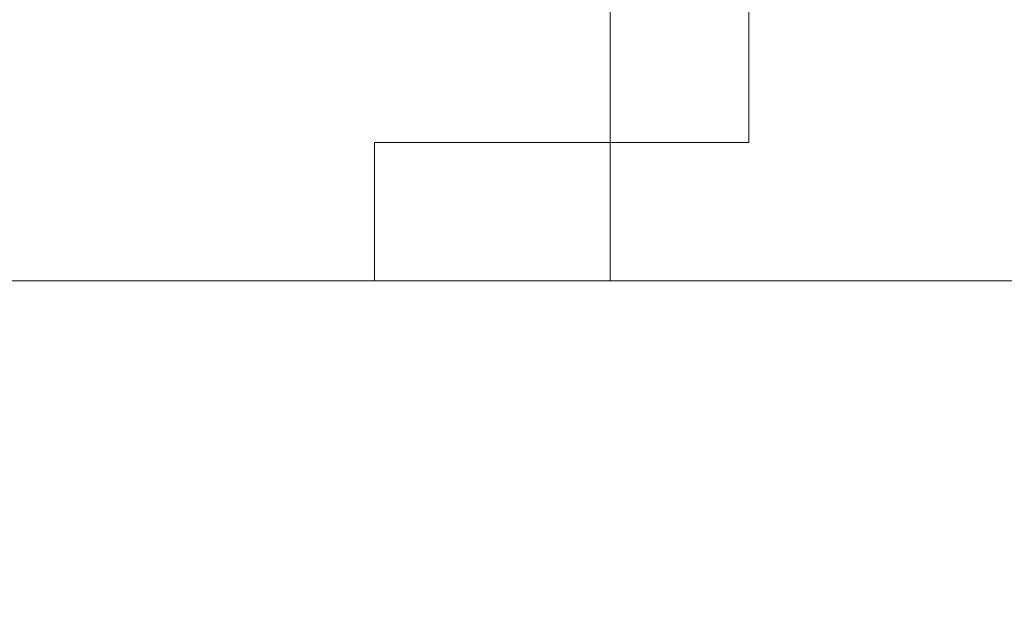
# Model space of a CAD drawing. Units: inches. Extents: x -711 to 1180, y -737 to 170.
# Drawn here: x 565 to 565, y -241 to -241 of the extents above; entities that cross this region are included whole.
import ezdxf

# ---------------------------------------------------------------- set-up
doc = ezdxf.new("R2010")
doc.units = ezdxf.units.IN
doc.header["$MEASUREMENT"] = 0
doc.layers.add('图层 1', color=7, linetype='Continuous')

msp = doc.modelspace()

# ---------------------------------------------------------------- linework, layer by layer
at = {"layer": '图层 1', "color": 7, "lineweight": 9}
for points in [[(564.90959, -240.62355), (564.90959, -240.57392)], [(564.97163, -240.57392), (564.97163, -240.62355)], [(564.90959, -240.62355), (564.90959, -240.62355)], [(564.90959, -240.62355), (564.90959, -240.62355)], [(564.90959, -240.62355), (564.90959, -240.62355)], [(564.90959, -240.62355), (564.90959, -240.62355)], [(564.90959, -240.62355), (564.90959, -240.62355)], [(564.90959, -240.62355), (564.90959, -240.62355)], [(564.90959, -240.62355), (564.90959, -240.62355)], [(564.90959, -240.62355), (564.90959, -240.62355)], [(564.90959, -240.62355), (564.90959, -240.62355)], [(564.90959, -240.62355), (564.90959, -240.62355)], [(564.90959, -240.62355), (564.90959, -240.62355)], [(564.90959, -240.62355), (564.90959, -240.62355)], [(564.90959, -240.62355), (564.90959, -240.62355)], [(564.90959, -240.62355), (564.90959, -240.62355)], [(564.90959, -240.62355), (564.90959, -240.62355)], [(564.90959, -240.62355), (564.90959, -240.62355)], [(564.90959, -240.62355), (564.90959, -240.62355)], [(564.90959, -240.62355), (564.90959, -240.62355)], [(564.90959, -240.62355), (564.90959, -240.62355)], [(564.90959, -240.62355), (564.90959, -240.62355)], [(564.90959, -240.62355), (564.90959, -240.62355)], [(564.90959, -240.62355), (564.90959, -240.62355)], [(564.90959, -240.62355), (564.90959, -240.62355)], [(564.90959, -240.62355), (564.90959, -240.62355)], [(564.90959, -240.62355), (564.90959, -240.62355)], [(564.90959, -240.62355), (564.90959, -240.62355)], [(564.90959, -240.62355), (564.90959, -240.62355)], [(564.90959, -240.62355), (564.90959, -240.62355)], [(564.90959, -240.62355), (564.90959, -240.62355)], [(564.90959, -240.62355), (564.90959, -240.62355)], [(564.90959, -240.62355), (564.90959, -240.62355)], [(564.90959, -240.62355), (564.90959, -240.62355)], [(564.90959, -240.62355), (564.90959, -240.62355)], [(564.90959, -240.62355), (564.90959, -240.62355)], [(564.90959, -240.62355), (564.90959, -240.62355)], [(564.90959, -240.62355), (564.90959, -240.62355)], [(564.90959, -240.62355), (564.90959, -240.62355)], [(564.90959, -240.62355), (564.90959, -240.62355)], [(564.90959, -240.62355), (564.90959, -240.62355)], [(564.90959, -240.62355), (564.90959, -240.62355)], [(564.90959, -240.62355), (564.90959, -240.62355)], [(564.90959, -240.62355), (564.90959, -240.62355)], [(564.90959, -240.62355), (564.90959, -240.62355)], [(564.90959, -240.62355), (564.90959, -240.62355)], [(564.90959, -240.62355), (564.90959, -240.62355)], [(564.90959, -240.62355), (564.90959, -240.62355)], [(564.90959, -240.62355), (564.90959, -240.62355)], [(564.90959, -240.62355), (564.90959, -240.62355)], [(564.90959, -240.62355), (564.90959, -240.62355)], [(564.90959, -240.62355), (564.90959, -240.62355)], [(564.90959, -240.62355), (564.90959, -240.62355)], [(564.90959, -240.62355), (564.90959, -240.62355)], [(564.90959, -240.62355), (564.90959, -240.62355)], [(564.90959, -240.62355), (564.90959, -240.62355)], [(564.90959, -240.62355), (564.90959, -240.62355)], [(564.90959, -240.62355), (564.90959, -240.62355)], [(564.90959, -240.62355), (564.90959, -240.62355)], [(564.90959, -240.62355), (564.90959, -240.62355)], [(564.90959, -240.62355), (564.90959, -240.62355)], [(564.90959, -240.62355), (564.90959, -240.62355)], [(564.90959, -240.62355), (564.90959, -240.62355)], [(564.90959, -240.62355), (564.90959, -240.62355)], [(564.90959, -240.62355), (564.90959, -240.62355)], [(564.90959, -240.62355), (564.90959, -240.62355)], [(564.90959, -240.62355), (564.90959, -240.62355)], [(564.90959, -240.62355), (564.90959, -240.62355)], [(564.90959, -240.62355), (564.90959, -240.62355)], [(564.90959, -240.62355), (564.90959, -240.62355)], [(564.90959, -240.62355), (564.90959, -240.62355)], [(564.90959, -240.62355), (564.90959, -240.62355)], [(564.90959, -240.62355), (564.90959, -240.62355)], [(564.90959, -240.62355), (564.90959, -240.62355)], [(564.90959, -240.62355), (564.90959, -240.62355)], [(564.90959, -240.62355), (564.90959, -240.62355)], [(564.90959, -240.62355), (564.90959, -240.62355)], [(564.90959, -240.62355), (564.90959, -240.62355)], [(564.90959, -240.62355), (564.90959, -240.62355)], [(564.90959, -240.62355), (564.90959, -240.62355)], [(564.90959, -240.62355), (564.90959, -240.62355)], [(564.90959, -240.62355), (564.90959, -240.62355)], [(564.90959, -240.62355), (564.90959, -240.62355)], [(564.90959, -240.62355), (564.90959, -240.62355)], [(564.90959, -240.62355), (564.90959, -240.62355)], [(564.90959, -240.62355), (564.90959, -240.62355)], [(564.90959, -240.62355), (564.90959, -240.62355)], [(564.90959, -240.62355), (564.90959, -240.62355)], [(564.90959, -240.62355), (564.90959, -240.62355)], [(564.90959, -240.62355), (564.90959, -240.62355)], [(564.90959, -240.62355), (564.90959, -240.62355)], [(564.90959, -240.62355), (564.90959, -240.62355)], [(564.90959, -240.62355), (564.90959, -240.62355)], [(564.90959, -240.62355), (564.90959, -240.62355)], [(564.90959, -240.62355), (564.90959, -240.62355)], [(564.90959, -240.62355), (564.90959, -240.62355)], [(564.90959, -240.62355), (564.90959, -240.62355)], [(564.90959, -240.67318), (564.90959, -240.62355)], [(564.97163, -240.62355), (564.97163, -240.62355)], [(564.97163, -240.62355), (564.97163, -240.62355)], [(564.97163, -240.62355), (564.97163, -240.62355)], [(564.97163, -240.62355), (564.97163, -240.62355)], [(564.97163, -240.62355), (564.97163, -240.62355)], [(564.97163, -240.62355), (564.97163, -240.62355)], [(564.97163, -240.62355), (564.97163, -240.62355)], [(564.97163, -240.62355), (564.97163, -240.62355)], [(564.97163, -240.62355), (564.97163, -240.62355)], [(564.97163, -240.62355), (564.97163, -240.62355)], [(564.97163, -240.62355), (564.97163, -240.62355)], [(564.97163, -240.62355), (564.97163, -240.62355)], [(564.97163, -240.62355), (564.97163, -240.62355)], [(564.97163, -240.62355), (564.97163, -240.62355)], [(564.97163, -240.62355), (564.97163, -240.62355)], [(564.97163, -240.62355), (564.97163, -240.62355)], [(564.97163, -240.62355), (564.97163, -240.62355)], [(564.97163, -240.62355), (564.97163, -240.62355)], [(564.97163, -240.62355), (564.97163, -240.62355)], [(564.97163, -240.62355), (564.97163, -240.62355)], [(564.97163, -240.62355), (564.97163, -240.62355)], [(564.97163, -240.62355), (564.97163, -240.62355)], [(564.97163, -240.62355), (564.97163, -240.62355)], [(564.97163, -240.62355), (564.97163, -240.67318)], [(564.80413, -240.67318), (564.80413, -240.67318)], [(564.80413, -240.67318), (564.80413, -240.67318)], [(564.80413, -240.67318), (564.80413, -240.67318)], [(564.80413, -240.67318), (564.80413, -240.67318)], [(564.80413, -240.67318), (564.80413, -240.67318)], [(564.80413, -240.67318), (564.80413, -240.67318)], [(564.80413, -240.67318), (564.80413, -240.67318)], [(564.80413, -240.67318), (564.80413, -240.67318)], [(564.80413, -240.67318), (564.80413, -240.67318)], [(564.80413, -240.67318), (564.80413, -240.67318)], [(564.80413, -240.67318), (564.80413, -240.67318)], [(564.80413, -240.67318), (564.80413, -240.67318)], [(564.80413, -240.67318), (564.80413, -240.67318)], [(564.80413, -240.67318), (564.80413, -240.67318)], [(564.80413, -240.67318), (564.80413, -240.67318)], [(564.80413, -240.67318), (564.80413, -240.67318)], [(564.80413, -240.67318), (564.80413, -240.67318)], [(564.80413, -240.67318), (564.80413, -240.67318)], [(564.80413, -240.67318), (564.80413, -240.67318)], [(564.80413, -240.67318), (564.80413, -240.67318)], [(564.80413, -240.67318), (564.80413, -240.67318)], [(564.80413, -240.67318), (564.80413, -240.67318)], [(564.80413, -240.67318), (564.80413, -240.67318)], [(564.80413, -240.67318), (564.80413, -240.67318)], [(564.80413, -240.67318), (564.80413, -240.67318)], [(564.80413, -240.67318), (564.80413, -240.67318)], [(564.80413, -240.67318), (564.80413, -240.67318)], [(564.80413, -240.67318), (564.80413, -240.67318)], [(564.80413, -240.67318), (564.80413, -240.67318)], [(564.80413, -240.67318), (564.80413, -240.67318)], [(564.80413, -240.67318), (564.80413, -240.67318)], [(564.80413, -240.67318), (564.80413, -240.67318)], [(564.80413, -240.67318), (564.80413, -240.67318)], [(564.80413, -240.67318), (564.80413, -240.67318)], [(564.80413, -240.67318), (564.80413, -240.67318)], [(564.80413, -240.67318), (564.80413, -240.67318)], [(564.80413, -240.67318), (564.80413, -240.67318)], [(564.80413, -240.67318), (564.80413, -240.67318)], [(564.80413, -240.67318), (564.80413, -240.67318)], [(564.80413, -240.73522), (564.80413, -240.67318)], [(564.80413, -240.67318), (564.85376, -240.67318)], [(564.85376, -240.67318), (564.85376, -240.67318)], [(564.85376, -240.67318), (564.85376, -240.67318)], [(564.85376, -240.67318), (564.85376, -240.67318)], [(564.85376, -240.67318), (564.85376, -240.67318)], [(564.85376, -240.67318), (564.85376, -240.67318)], [(564.85376, -240.67318), (564.85376, -240.67318)], [(564.85376, -240.67318), (564.85376, -240.67318)], [(564.85376, -240.67318), (564.85376, -240.67318)], [(564.85376, -240.67318), (564.85376, -240.67318)], [(564.85376, -240.67318), (564.85376, -240.67318)], [(564.85376, -240.67318), (564.85376, -240.67318)], [(564.85376, -240.67318), (564.85376, -240.67318)], [(564.85376, -240.67318), (564.85376, -240.67318)], [(564.85376, -240.67318), (564.85376, -240.67318)], [(564.85376, -240.67318), (564.85376, -240.67318)], [(564.85376, -240.67318), (564.85376, -240.67318)], [(564.85376, -240.67318), (564.85376, -240.67318)], [(564.85376, -240.67318), (564.85376, -240.67318)], [(564.85376, -240.67318), (564.85376, -240.67318)], [(564.85376, -240.67318), (564.85376, -240.67318)], [(564.85376, -240.67318), (564.85376, -240.67318)], [(564.85376, -240.67318), (564.85376, -240.67318)], [(564.85376, -240.67318), (564.85376, -240.67318)], [(564.85376, -240.67318), (564.85376, -240.67318)], [(564.85376, -240.67318), (564.85376, -240.67318)], [(564.85376, -240.67318), (564.85376, -240.67318)], [(564.85376, -240.67318), (564.85376, -240.67318)], [(564.85376, -240.67318), (564.85376, -240.67318)], [(564.85376, -240.67318), (564.85376, -240.67318)], [(564.85376, -240.67318), (564.85376, -240.67318)], [(564.85376, -240.67318), (564.85376, -240.67318)], [(564.85376, -240.67318), (564.85376, -240.67318)], [(564.85376, -240.67318), (564.85376, -240.67318)], [(564.85376, -240.67318), (564.85376, -240.67318)], [(564.85376, -240.67318), (564.85376, -240.67318)], [(564.85376, -240.67318), (564.85376, -240.67318)], [(564.85376, -240.67318), (564.85376, -240.67318)], [(564.85376, -240.67318), (564.85376, -240.67318)], [(564.85376, -240.67318), (564.85376, -240.67318)], [(564.85376, -240.67318), (564.85376, -240.67318)], [(564.85376, -240.67318), (564.85376, -240.67318)], [(564.85376, -240.67318), (564.85376, -240.67318)], [(564.85376, -240.67318), (564.85376, -240.67318)], [(564.85376, -240.67318), (564.85376, -240.67318)], [(564.85376, -240.67318), (564.85376, -240.67318)], [(564.85376, -240.67318), (564.85376, -240.67318)], [(564.85376, -240.67318), (564.85376, -240.67318)], [(564.85376, -240.67318), (564.85376, -240.67318)], [(564.85376, -240.67318), (564.85376, -240.67318)], [(564.85376, -240.67318), (564.85376, -240.67318)], [(564.85376, -240.67318), (564.85376, -240.67318)], [(564.85376, -240.67318), (564.85376, -240.67318)], [(564.85376, -240.67318), (564.85376, -240.67318)], [(564.85376, -240.67318), (564.85376, -240.67318)], [(564.85376, -240.67318), (564.85376, -240.67318)], [(564.85376, -240.67318), (564.85376, -240.67318)], [(564.85376, -240.67318), (564.85376, -240.67318)], [(564.85376, -240.67318), (564.85376, -240.67318)], [(564.85376, -240.67318), (564.85376, -240.67318)], [(564.85376, -240.67318), (564.85376, -240.67318)], [(564.85376, -240.67318), (564.85376, -240.67318)], [(564.85376, -240.67318), (564.85376, -240.67318)], [(564.85376, -240.67318), (564.85376, -240.67318)], [(564.85376, -240.67318), (564.85376, -240.67318)], [(564.85376, -240.67318), (564.85376, -240.67318)], [(564.85376, -240.67318), (564.85376, -240.67318)], [(564.85376, -240.67318), (564.85376, -240.67318)], [(564.85376, -240.67318), (564.85376, -240.67318)], [(564.85376, -240.67318), (564.85376, -240.67318)], [(564.85376, -240.67318), (564.85376, -240.67318)], [(564.85376, -240.67318), (564.85376, -240.67318)], [(564.85376, -240.67318), (564.85376, -240.67318)], [(564.85376, -240.67318), (564.85376, -240.67318)], [(564.85376, -240.67318), (564.85376, -240.67318)], [(564.85376, -240.67318), (564.85376, -240.67318)], [(564.85376, -240.67318), (564.85376, -240.67318)], [(564.85376, -240.67318), (564.85376, -240.67318)], [(564.85376, -240.67318), (564.85376, -240.67318)], [(564.85376, -240.67318), (564.85376, -240.67318)], [(564.85376, -240.67318), (564.85376, -240.67318)], [(564.85376, -240.67318), (564.85376, -240.67318)], [(564.85376, -240.67318), (564.85376, -240.67318)], [(564.85376, -240.67318), (564.85376, -240.67318)], [(564.85376, -240.67318), (564.85376, -240.67318)], [(564.85376, -240.67318), (564.85376, -240.67318)], [(564.85376, -240.67318), (564.85376, -240.67318)], [(564.85376, -240.67318), (564.85376, -240.67318)], [(564.85376, -240.67318), (564.85376, -240.67318)], [(564.85376, -240.67318), (564.90959, -240.67318)], [(564.90959, -240.67318), (564.90959, -240.67318)], [(564.90959, -240.67318), (564.90959, -240.67318)], [(564.90959, -240.67318), (564.90959, -240.67318)], [(564.90959, -240.67318), (564.90959, -240.67318)], [(564.90959, -240.67318), (564.90959, -240.67318)], [(564.90959, -240.67318), (564.90959, -240.67318)], [(564.90959, -240.67318), (564.90959, -240.67318)], [(564.90959, -240.67318), (564.90959, -240.67318)], [(564.90959, -240.67318), (564.90959, -240.67318)], [(564.90959, -240.67318), (564.90959, -240.67318)], [(564.90959, -240.67318), (564.90959, -240.67318)], [(564.90959, -240.67318), (564.90959, -240.67318)], [(564.90959, -240.67318), (564.90959, -240.67318)], [(564.90959, -240.67318), (564.90959, -240.67318)], [(564.90959, -240.67318), (564.90959, -240.67318)], [(564.90959, -240.67318), (564.90959, -240.67318)], [(564.90959, -240.67318), (564.90959, -240.67318)], [(564.90959, -240.67318), (564.90959, -240.67318)], [(564.90959, -240.67318), (564.90959, -240.67318)], [(564.90959, -240.67318), (564.90959, -240.67318)], [(564.90959, -240.67318), (564.90959, -240.67318)], [(564.90959, -240.67318), (564.90959, -240.67318)], [(564.90959, -240.67318), (564.90959, -240.67318)], [(564.90959, -240.67318), (564.90959, -240.67318)], [(564.90959, -240.67318), (564.90959, -240.67318)], [(564.90959, -240.67318), (564.90959, -240.67318)], [(564.90959, -240.67318), (564.90959, -240.67318)], [(564.90959, -240.67318), (564.90959, -240.67318)], [(564.90959, -240.67318), (564.90959, -240.67318)], [(564.90959, -240.67318), (564.90959, -240.67318)], [(564.90959, -240.67318), (564.90959, -240.67318)], [(564.90959, -240.67318), (564.90959, -240.67318)], [(564.90959, -240.67318), (564.90959, -240.67318)], [(564.90959, -240.67318), (564.90959, -240.67318)], [(564.90959, -240.67318), (564.90959, -240.67318)], [(564.90959, -240.67318), (564.90959, -240.67318)], [(564.90959, -240.67318), (564.90959, -240.67318)], [(564.90959, -240.67318), (564.90959, -240.67318)], [(564.90959, -240.67318), (564.90959, -240.67318)], [(564.90959, -240.67318), (564.90959, -240.67318)], [(564.90959, -240.67318), (564.90959, -240.67318)], [(564.90959, -240.67318), (564.90959, -240.67318)], [(564.90959, -240.67318), (564.90959, -240.67318)], [(564.90959, -240.67318), (564.90959, -240.67318)], [(564.90959, -240.67318), (564.90959, -240.67318)], [(564.90959, -240.67318), (564.90959, -240.67318)], [(564.90959, -240.67318), (564.90959, -240.67318)], [(564.90959, -240.67318), (564.90959, -240.67318)], [(564.90959, -240.67318), (564.90959, -240.67318)], [(564.90959, -240.67318), (564.90959, -240.67318)], [(564.90959, -240.67318), (564.90959, -240.67318)], [(564.90959, -240.67318), (564.90959, -240.67318)], [(564.90959, -240.67318), (564.90959, -240.67318)], [(564.90959, -240.67318), (564.90959, -240.67318)], [(564.90959, -240.67318), (564.90959, -240.67318)], [(564.90959, -240.67318), (564.90959, -240.67318)], [(564.90959, -240.67318), (564.90959, -240.67318)], [(564.90959, -240.67318), (564.90959, -240.67318)], [(564.90959, -240.67318), (564.90959, -240.67318)], [(564.90959, -240.67318), (564.90959, -240.67318)], [(564.90959, -240.67318), (564.90959, -240.67318)], [(564.90959, -240.67318), (564.90959, -240.67318)], [(564.90959, -240.67318), (564.90959, -240.67318)], [(564.90959, -240.67318), (564.90959, -240.67318)], [(564.90959, -240.67318), (564.90959, -240.67318)], [(564.90959, -240.67318), (564.90959, -240.67318)], [(564.90959, -240.67318), (564.90959, -240.67318)], [(564.90959, -240.67318), (564.90959, -240.67318)], [(564.90959, -240.67318), (564.90959, -240.67318)], [(564.90959, -240.67318), (564.90959, -240.67318)], [(564.90959, -240.67318), (564.90959, -240.67318)], [(564.90959, -240.67318), (564.90959, -240.67318)], [(564.90959, -240.67318), (564.90959, -240.67318)], [(564.90959, -240.67318), (564.90959, -240.67318)], [(564.90959, -240.67318), (564.90959, -240.67318)], [(564.90959, -240.67318), (564.90959, -240.67318)], [(564.90959, -240.67318), (564.90959, -240.67318)], [(564.90959, -240.67318), (564.90959, -240.67318)], [(564.90959, -240.67318), (564.90959, -240.67318)], [(564.90959, -240.67318), (564.90959, -240.67318)], [(564.97163, -240.67318), (564.90959, -240.67318)], [(564.90959, -240.67318), (564.90959, -240.73522)], [(564.97163, -240.67318), (564.97163, -240.67318)], [(564.97163, -240.67318), (564.97163, -240.67318)], [(564.97163, -240.67318), (564.97163, -240.67318)], [(564.97163, -240.67318), (564.97163, -240.67318)], [(564.97163, -240.67318), (564.97163, -240.67318)], [(564.97163, -240.67318), (564.97163, -240.67318)], [(564.97163, -240.67318), (564.97163, -240.67318)], [(564.97163, -240.67318), (564.97163, -240.67318)], [(564.97163, -240.67318), (564.97163, -240.67318)], [(564.97163, -240.67318), (564.97163, -240.67318)], [(564.97163, -240.67318), (564.97163, -240.67318)], [(564.97163, -240.67318), (564.97163, -240.67318)], [(564.97163, -240.67318), (564.97163, -240.67318)], [(564.97163, -240.67318), (564.97163, -240.67318)], [(564.97163, -240.67318), (564.97163, -240.67318)], [(564.97163, -240.67318), (564.97163, -240.67318)], [(564.97163, -240.67318), (564.97163, -240.67318)], [(564.97163, -240.67318), (564.97163, -240.67318)], [(564.97163, -240.67318), (564.97163, -240.67318)], [(564.97163, -240.67318), (564.97163, -240.67318)], [(564.97163, -240.67318), (564.97163, -240.67318)], [(564.97163, -240.67318), (564.97163, -240.67318)], [(564.97163, -240.67318), (564.97163, -240.67318)], [(564.97163, -240.67318), (564.97163, -240.67318)], [(564.97163, -240.67318), (564.97163, -240.67318)], [(564.97163, -240.67318), (564.97163, -240.67318)], [(564.97163, -240.67318), (564.97163, -240.67318)], [(564.97163, -240.67318), (564.97163, -240.67318)], [(564.97163, -240.67318), (564.97163, -240.67318)], [(564.97163, -240.67318), (564.97163, -240.67318)], [(564.97163, -240.67318), (564.97163, -240.67318)], [(564.97163, -240.67318), (564.97163, -240.67318)], [(564.97163, -240.67318), (564.97163, -240.67318)], [(564.97163, -240.67318), (564.97163, -240.67318)], [(573.96092, -240.73522), (561.96279, -240.73522)], [(564.7607, -240.73522), (564.7607, -240.73522)], [(564.7607, -240.73522), (564.7607, -240.73522)], [(564.7607, -240.73522), (564.7607, -240.73522)], [(564.7607, -240.73522), (564.7607, -240.73522)], [(564.7607, -240.73522), (564.7607, -240.73522)], [(564.7607, -240.73522), (564.7607, -240.73522)], [(564.7607, -240.73522), (564.7607, -240.73522)], [(564.7607, -240.73522), (564.7607, -240.73522)], [(564.7607, -240.73522), (564.7607, -240.73522)], [(564.7607, -240.73522), (564.7607, -240.73522)], [(564.7607, -240.73522), (564.7607, -240.73522)], [(564.7607, -240.73522), (564.7607, -240.73522)], [(564.7607, -240.73522), (564.7607, -240.73522)], [(564.7607, -240.73522), (564.80413, -240.73522)], [(564.80413, -240.73522), (564.80413, -240.73522)], [(564.80413, -240.73522), (564.80413, -240.73522)], [(564.80413, -240.73522), (564.80413, -240.73522)], [(564.80413, -240.73522), (564.80413, -240.73522)], [(564.80413, -240.73522), (564.80413, -240.73522)], [(564.80413, -240.73522), (564.80413, -240.73522)], [(564.80413, -240.73522), (564.80413, -240.73522)], [(564.80413, -240.73522), (564.80413, -240.73522)], [(564.80413, -240.73522), (564.80413, -240.73522)], [(564.80413, -240.73522), (564.80413, -240.73522)], [(564.80413, -240.73522), (564.80413, -240.73522)], [(564.80413, -240.73522), (564.80413, -240.73522)], [(564.80413, -240.73522), (564.80413, -240.73522)], [(564.80413, -240.73522), (564.80413, -240.73522)], [(564.80413, -240.73522), (564.80413, -240.73522)], [(564.80413, -240.73522), (564.80413, -240.73522)], [(564.80413, -240.73522), (564.80413, -240.73522)], [(564.80413, -240.73522), (564.80413, -240.73522)], [(564.80413, -240.73522), (564.80413, -240.73522)], [(564.80413, -240.73522), (564.80413, -240.73522)], [(564.80413, -240.73522), (564.80413, -240.73522)], [(564.80413, -240.73522), (564.80413, -240.73522)], [(564.80413, -240.73522), (564.80413, -240.73522)], [(564.80413, -240.73522), (564.80413, -240.73522)], [(564.80413, -240.73522), (564.80413, -240.73522)], [(564.80413, -240.73522), (564.80413, -240.73522)], [(564.80413, -240.73522), (564.80413, -240.73522)], [(564.80413, -240.73522), (564.80413, -240.73522)], [(564.80413, -240.73522), (564.80413, -240.73522)], [(564.80413, -240.73522), (564.80413, -240.73522)], [(564.80413, -240.73522), (564.80413, -240.73522)], [(564.80413, -240.73522), (564.80413, -240.73522)], [(564.80413, -240.73522), (564.80413, -240.73522)], [(564.80413, -240.73522), (564.80413, -240.73522)], [(564.80413, -240.73522), (564.80413, -240.73522)], [(564.80413, -240.73522), (564.80413, -240.73522)], [(564.80413, -240.73522), (564.80413, -240.73522)], [(564.80413, -240.73522), (564.80413, -240.73522)], [(564.80413, -240.73522), (564.80413, -240.73522)], [(564.80413, -240.73522), (564.80413, -240.73522)], [(564.80413, -240.73522), (564.80413, -240.73522)], [(564.80413, -240.73522), (564.80413, -240.73522)], [(564.80413, -240.73522), (564.80413, -240.73522)], [(564.80413, -240.73522), (564.80413, -240.73522)], [(564.80413, -240.73522), (564.80413, -240.73522)], [(564.80413, -240.73522), (564.80413, -240.73522)], [(564.80413, -240.73522), (564.80413, -240.73522)], [(564.80413, -240.73522), (564.80413, -240.73522)], [(564.80413, -240.73522), (564.80413, -240.73522)], [(564.80413, -240.73522), (564.80413, -240.73522)], [(564.80413, -240.73522), (564.80413, -240.73522)], [(564.90959, -240.73522), (564.90959, -240.73522)], [(564.90959, -240.73522), (564.90959, -240.73522)], [(564.90959, -240.73522), (564.90959, -240.73522)], [(564.90959, -240.73522), (564.90959, -240.73522)], [(564.90959, -240.73522), (564.90959, -240.73522)], [(564.90959, -240.73522), (564.90959, -240.73522)], [(564.90959, -240.73522), (564.90959, -240.73522)], [(564.90959, -240.73522), (564.90959, -240.73522)], [(564.90959, -240.73522), (564.90959, -240.73522)], [(564.90959, -240.73522), (564.90959, -240.73522)], [(564.90959, -240.73522), (564.90959, -240.73522)], [(564.90959, -240.73522), (564.90959, -240.73522)], [(564.90959, -240.73522), (564.90959, -240.73522)], [(564.90959, -240.73522), (564.90959, -240.73522)], [(564.90959, -240.73522), (564.90959, -240.73522)]]:
    msp.add_lwpolyline(points, dxfattribs=at)
for points, knots in [([(560.04582, -126.03334), (560.04582, -126.03334), (560.08925, -126.08918), (560.08925, -126.08918), (560.08925, -126.08918), (560.12647, -126.08918), (560.12647, -126.08918), (560.12647, -126.08918), (560.1699, -126.1264), (560.1699, -126.1264), (560.1699, -126.1264), (560.1699, -126.16362), (560.1699, -126.16362), (560.1699, -126.16362), (560.21953, -126.20084), (560.21953, -126.20084), (560.21953, -126.20084), (560.26295, -126.20084), (560.26295, -126.20084), (560.26295, -126.20084), (560.31879, -126.24427), (560.31879, -126.24427), (560.31879, -126.24427), (560.36221, -126.2877), (560.36221, -126.2877), (560.36221, -126.2877), (560.36221, -126.33112), (560.36221, -126.33112), (560.36221, -126.33112), (560.39944, -126.36835), (560.39944, -126.36835), (560.39944, -126.36835), (560.44286, -126.36835), (560.44286, -126.36835), (560.44286, -126.36835), (560.49249, -126.41177), (560.49249, -126.41177), (560.49249, -126.41177), (560.53592, -126.449), (560.53592, -126.449), (560.53592, -126.449), (560.57314, -126.49863), (560.57314, -126.49863), (560.57314, -126.49863), (560.57314, -126.52964), (560.57314, -126.52964), (560.57314, -126.52964), (560.62898, -126.52964), (560.62898, -126.52964), (560.62898, -126.52964), (560.67861, -126.57307), (560.67861, -126.57307), (560.67861, -126.57307), (560.72203, -126.6227), (560.72203, -126.6227), (560.72203, -126.6227), (560.76546, -126.65372), (560.76546, -126.65372), (560.76546, -126.65372), (560.76546, -126.70955), (560.76546, -126.70955), (560.76546, -126.70955), (560.81509, -126.70955), (560.81509, -126.70955), (560.81509, -126.70955), (560.85231, -126.74057), (560.85231, -126.74057), (560.85231, -126.74057), (560.90194, -126.784), (560.90194, -126.784), (560.90194, -126.784), (560.95157, -126.82743), (560.95157, -126.82743), (560.95157, -126.82743), (560.9888, -126.85845), (560.9888, -126.85845), (560.9888, -126.85845), (561.03222, -126.91428), (561.03222, -126.91428), (561.03222, -126.91428), (561.08185, -126.9453), (561.08185, -126.9453), (561.08185, -126.9453), (561.13148, -126.98872), (561.13148, -126.98872), (561.13148, -126.98872), (561.13148, -127.03215), (561.13148, -127.03215), (561.13148, -127.03215), (561.17491, -127.03215), (561.17491, -127.03215), (561.17491, -127.03215), (561.21213, -127.08178), (561.21213, -127.08178), (561.21213, -127.08178), (561.26176, -127.119), (561.26176, -127.119), (561.26176, -127.119), (561.29899, -127.15002), (561.29899, -127.15002), (561.29899, -127.15002), (561.29899, -127.19345), (561.29899, -127.19345), (561.29899, -127.19345), (561.35482, -127.23688), (561.35482, -127.23688), (561.35482, -127.23688), (561.40445, -127.23688), (561.40445, -127.23688), (561.40445, -127.23688), (561.42927, -127.2803), (561.42927, -127.2803), (561.42927, -127.2803), (561.4913, -127.32373), (561.4913, -127.32373), (561.4913, -127.32373), (561.4913, -127.36716), (561.4913, -127.36716), (561.4913, -127.36716), (561.54093, -127.40438), (561.54093, -127.40438), (561.54093, -127.40438), (561.57195, -127.44781), (561.57195, -127.44781), (561.57195, -127.44781), (561.62158, -127.44781), (561.62158, -127.44781), (561.62158, -127.44781), (561.62158, -127.48503), (561.62158, -127.48503), (561.62158, -127.48503), (561.67121, -127.53466), (561.67121, -127.53466), (561.67121, -127.53466), (561.71464, -127.56568), (561.71464, -127.56568), (561.71464, -127.56568), (561.75807, -127.61531), (561.75807, -127.61531), (561.75807, -127.61531), (561.75807, -127.65253), (561.75807, -127.65253), (561.75807, -127.65253), (561.8139, -127.65253), (561.8139, -127.65253), (561.8139, -127.65253), (561.85733, -127.68975), (561.85733, -127.68975), (561.85733, -127.68975), (561.88835, -127.73938), (561.88835, -127.73938), (561.88835, -127.73938), (561.93798, -127.7704), (561.93798, -127.7704), (561.93798, -127.7704), (561.93798, -127.81383), (561.93798, -127.81383), (561.93798, -127.81383), (570.36893, -137.80813), (570.36893, -140.81697), (570.36893, -143.82581), (573.00554, -243.07405), (573.00554, -243.07405)], [0, 0, 0, 0, 1, 1, 1, 2, 2, 2, 3, 3, 3, 4, 4, 4, 5, 5, 5, 6, 6, 6, 7, 7, 7, 8, 8, 8, 9, 9, 9, 10, 10, 10, 11, 11, 11, 12, 12, 12, 13, 13, 13, 14, 14, 14, 15, 15, 15, 16, 16, 16, 17, 17, 17, 18, 18, 18, 19, 19, 19, 20, 20, 20, 21, 21, 21, 22, 22, 22, 23, 23, 23, 24, 24, 24, 25, 25, 25, 26, 26, 26, 27, 27, 27, 28, 28, 28, 29, 29, 29, 30, 30, 30, 31, 31, 31, 32, 32, 32, 33, 33, 33, 34, 34, 34, 35, 35, 35, 36, 36, 36, 37, 37, 37, 38, 38, 38, 39, 39, 39, 40, 40, 40, 41, 41, 41, 42, 42, 42, 43, 43, 43, 44, 44, 44, 45, 45, 45, 46, 46, 46, 47, 47, 47, 48, 48, 48, 49, 49, 49, 50, 50, 50, 51, 51, 51, 52, 52, 52, 53, 53, 53, 54, 54, 54, 54]), ([(558.81747, -134.49531), (558.81747, -134.49531), (561.55955, -137.48554), (563.00503, -141.48698), (564.45051, -145.48222), (566.29304, -243.19192), (566.29304, -243.19192)], [0, 0, 0, 0, 1, 1, 1, 2, 2, 2, 2])]:
    msp.add_open_spline(points, degree=3, knots=knots, dxfattribs=at)

doc.saveas('drawing.dxf')
